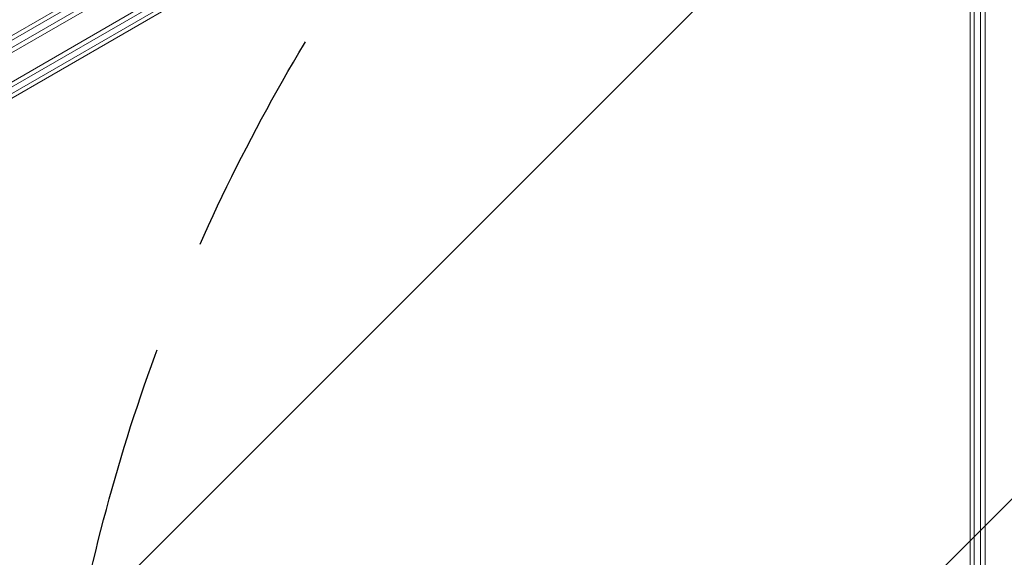
# Model space of a CAD drawing. Units: millimetres. Extents: x -7077 to 7620, y -8908 to 6891.
# Drawn here: x -1472 to -924, y -54 to 245 of the extents above; entities that cross this region are included whole.
import ezdxf

# ---------------------------------------------------------------- set-up
doc = ezdxf.new("R2010")
doc.units = ezdxf.units.MM
doc.header["$LTSCALE"] = 20
doc.linetypes.add('HIDDEN', pattern=[9.525, 6.35, -3.175])
for name, color, linetype in [('2d', 230, 'Continuous'), ('EN-Free_Space', 10, 'HIDDEN'), ('EN-Free_Space_Hatch', 10, 'HIDDEN')]:
    doc.layers.add(name, color=color, linetype=linetype)

msp = doc.modelspace()

# ---------------------------------------------------------------- hatches: boundary and pattern name
at = {"layer": 'EN-Free_Space_Hatch'}
h = msp.add_hatch(dxfattribs=at)
h.set_pattern_fill('ANSI31', color=256, scale=100)
edge = h.paths.add_edge_path()
edge.add_line((408.24, 213.76), (1433.83, -1565.47))
edge.add_arc((567.81, -2065.47), 1000, -146.94239, 30, ccw=False)
edge.add_line((-270.32, -2610.95), (-1323.81, -786.24))
edge.add_arc((-457.79, -286.24), 1000, 30, 210, ccw=False)
edge = h.paths.add_edge_path()
edge.add_line((5552.22, 1101.52), (5552.22, 1720.87))
edge.add_arc((3561.25, 1720.87), 1990.97, 0, 42.57984)
edge.add_arc((5852.78, 3826.54), 1121.1, 184.15082, 222.57984, ccw=False)
edge.add_line((4734.62, 3745.4), (4699.44, 4921.08))
edge.add_arc((3699.89, 4891.18), 1000, 1.71381, 181.71381)
edge.add_line((2700.34, 4861.27), (2744.73, 3377.63))
edge.add_arc((5036.57, 3446.2), 2292.87, 181.71381, 229.65588)
edge.add_line((3552.22, 1698.65), (3552.22, 1101.52))
edge.add_arc((4552.22, 1101.52), 1000, 180, 360)
edge = h.paths.add_edge_path()
edge.add_arc((5247.81, -714.02), 500, 0, 360)
edge = h.paths.add_edge_path()
edge.add_line((-3499.56, -5872.28), (-4340.13, -7328.19))
edge.add_arc((-5206.16, -6828.19), 1000, 240, 330, ccw=False)
edge.add_arc((-5206.16, -6828.19), 1000, 150, 240, ccw=False)
edge.add_line((-6072.18, -6328.19), (-5231.61, -4872.28))
edge.add_line((-5231.61, -4872.28), (-3499.56, -5872.28))

# ---------------------------------------------------------------- linework, layer by layer
at = {"layer": '2d', "lineweight": 0}
for p, q in [((-1828.18, 26.5), (-982.94, 514.5)), ((-981.64, 512.36), (-1826.98, 24.31)), ((-974.28, 500.44), (-1820.33, 11.98)), ((-974.47, 497.45), (-1817.65, 10.64)), ((-937.04, -488), (-937.04, 488)), ((-934.54, 488.06), (-934.54, -488.06)), ((-1786.86, 57.04), (-1061.94, 475.57)), ((-1785.56, 55.18), (-1060, 474.08)), ((-1043.82, 454.02), (-1778.06, 29.49)), ((-1043.5, 451.6), (-1777.5, 27.2)), ((-942.83, -436.95), (-942.83, 400.12)), ((-940.57, -436.75), (-940.57, 401.05))]:
    msp.add_line(p, q, dxfattribs=at)
at = {"layer": '2d', "lineweight": 0, "extrusion": (0, 0, -1)}
msp.add_ellipse((-1421.79, -281.91), major_axis=(-394.04, 227.51), ratio=0.000074, start_param=-0.05884, end_param=3.082752, dxfattribs=at)
at = {"layer": 'EN-Free_Space', "flags": 128}
msp.add_lwpolyline([(408.24, 213.76), (1433.83, -1565.47, -0.973667), (-270.32, -2610.95), (-1323.81, -786.24, -1)], format="xyb", close=True, dxfattribs=at)

doc.saveas('drawing.dxf')
